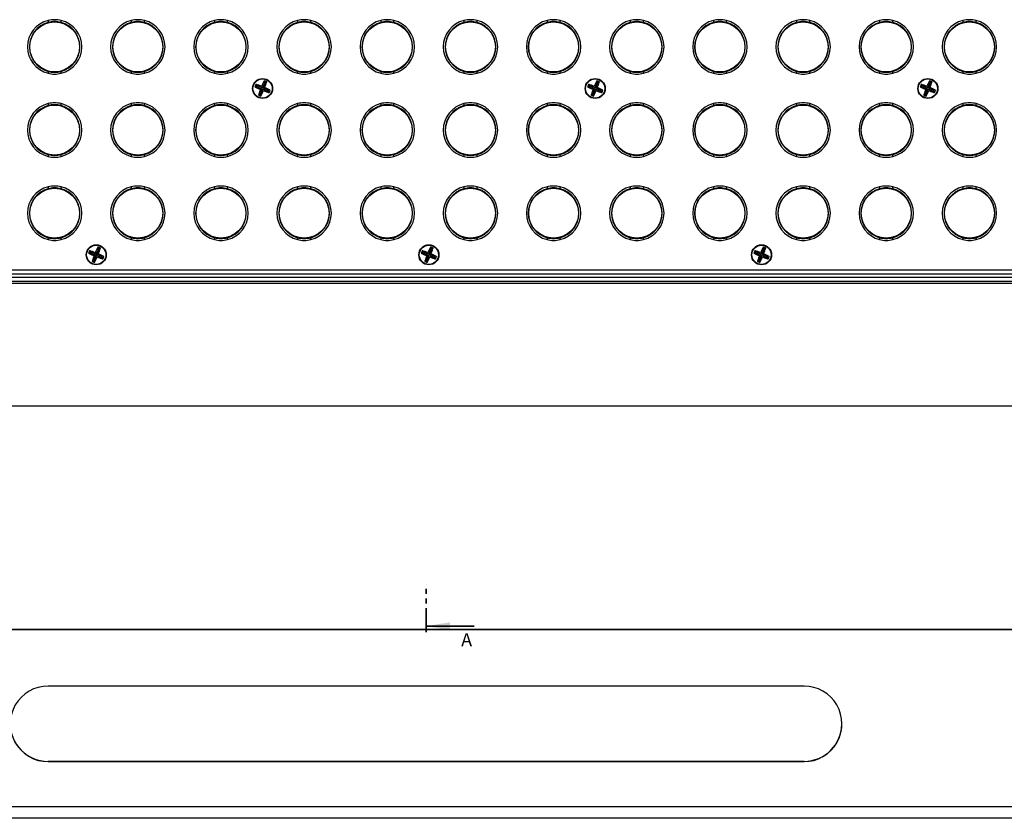
# Model space of a CAD drawing. Units: millimetres. Extents: x -2860 to 1847, y -1154 to 2675.
# Drawn here: x 810 to 1070, y 1615 to 1826 of the extents above; entities that cross this region are included whole.
import ezdxf

# ---------------------------------------------------------------- set-up
doc = ezdxf.new("R2010")
doc.units = ezdxf.units.MM
doc.linetypes.add('PHANTOM', pattern=[12.7, 6.35, -1.27, 1.27, -1.27, 1.27, -1.27])
doc.styles.add('SLDTEXTSTYLE0', font='TXT', dxfattribs={"width": 0.75, "bigfont": 'bigfont'})

# ---------------------------------------------------------------- blocks, each defined once
blk = doc.blocks.new('fgsdfhsfh')
at = {"color": 7, "linetype": 'Continuous', "lineweight": 25}
for p, q in [((2674.49, 1087.54), (2674.49, 1087.02)), ((2677.99, 1087.02), (2677.99, 1087.54)), ((2696.49, 1087.54), (2696.49, 1087.02)), ((2699.99, 1087.02), (2699.99, 1087.54)), ((2718.49, 1087.54), (2718.49, 1087.02)), ((2721.99, 1087.02), (2721.99, 1087.54)), ((2740.49, 1087.54), (2740.49, 1087.02)), ((2743.99, 1087.02), (2743.99, 1087.54)), ((2762.49, 1087.54), (2762.49, 1087.02)), ((2765.99, 1087.02), (2765.99, 1087.54)), ((2784.49, 1087.54), (2784.49, 1087.02)), ((2787.99, 1087.02), (2787.99, 1087.54)), ((2806.49, 1087.54), (2806.49, 1087.02)), ((2809.99, 1087.02), (2809.99, 1087.54)), ((2828.49, 1087.54), (2828.49, 1087.02)), ((2831.99, 1087.02), (2831.99, 1087.54)), ((2850.49, 1087.54), (2850.49, 1087.02)), ((2853.99, 1087.02), (2853.99, 1087.54)), ((2872.49, 1087.54), (2872.49, 1087.02)), ((2875.99, 1087.02), (2875.99, 1087.54)), ((2894.49, 1087.54), (2894.49, 1087.02)), ((2897.99, 1087.02), (2897.99, 1087.54)), ((2916.49, 1087.54), (2916.49, 1087.02)), ((2919.99, 1087.02), (2919.99, 1087.54)), ((2669.88, 1082.31), (2669.77, 1082.31)), ((2682.71, 1082.31), (2682.61, 1082.31)), ((2691.88, 1082.31), (2691.77, 1082.31)), ((2704.71, 1082.31), (2704.61, 1082.31)), ((2713.88, 1082.31), (2713.77, 1082.31)), ((2726.71, 1082.31), (2726.61, 1082.31)), ((2735.88, 1082.31), (2735.77, 1082.31)), ((2748.71, 1082.31), (2748.61, 1082.31)), ((2757.88, 1082.31), (2757.77, 1082.31)), ((2770.71, 1082.31), (2770.61, 1082.31)), ((2779.88, 1082.31), (2779.77, 1082.31)), ((2792.71, 1082.31), (2792.61, 1082.31)), ((2801.88, 1082.31), (2801.77, 1082.31)), ((2814.71, 1082.31), (2814.61, 1082.31)), ((2823.88, 1082.31), (2823.77, 1082.31)), ((2836.71, 1082.31), (2836.61, 1082.31)), ((2845.88, 1082.31), (2845.77, 1082.31)), ((2858.71, 1082.31), (2858.61, 1082.31)), ((2867.88, 1082.31), (2867.77, 1082.31)), ((2880.71, 1082.31), (2880.61, 1082.31)), ((2889.88, 1082.31), (2889.77, 1082.31)), ((2902.71, 1082.31), (2902.61, 1082.31)), ((2911.88, 1082.31), (2911.77, 1082.31)), ((2924.71, 1082.31), (2924.61, 1082.31)), ((2669.77, 1078.81), (2669.88, 1078.81)), ((2682.61, 1078.81), (2682.71, 1078.81)), ((2691.77, 1078.81), (2691.88, 1078.81)), ((2704.61, 1078.81), (2704.71, 1078.81)), ((2713.77, 1078.81), (2713.88, 1078.81)), ((2726.61, 1078.81), (2726.71, 1078.81)), ((2735.77, 1078.81), (2735.88, 1078.81)), ((2748.61, 1078.81), (2748.71, 1078.81)), ((2757.77, 1078.81), (2757.88, 1078.81)), ((2770.61, 1078.81), (2770.71, 1078.81)), ((2779.77, 1078.81), (2779.88, 1078.81)), ((2792.61, 1078.81), (2792.71, 1078.81)), ((2801.77, 1078.81), (2801.88, 1078.81)), ((2814.61, 1078.81), (2814.71, 1078.81)), ((2823.77, 1078.81), (2823.88, 1078.81)), ((2836.61, 1078.81), (2836.71, 1078.81)), ((2845.77, 1078.81), (2845.88, 1078.81)), ((2858.61, 1078.81), (2858.71, 1078.81)), ((2867.77, 1078.81), (2867.88, 1078.81)), ((2880.61, 1078.81), (2880.71, 1078.81)), ((2889.77, 1078.81), (2889.88, 1078.81)), ((2902.61, 1078.81), (2902.71, 1078.81)), ((2911.77, 1078.81), (2911.88, 1078.81)), ((2924.61, 1078.81), (2924.71, 1078.81)), ((2674.49, 1074.09), (2674.49, 1073.57)), ((2677.99, 1073.57), (2677.99, 1074.09)), ((2696.49, 1074.09), (2696.49, 1073.57)), ((2699.99, 1073.57), (2699.99, 1074.09)), ((2718.49, 1074.09), (2718.49, 1073.57)), ((2721.99, 1073.57), (2721.99, 1074.09)), ((2740.49, 1074.09), (2740.49, 1073.57)), ((2743.99, 1073.57), (2743.99, 1074.09)), ((2762.49, 1074.09), (2762.49, 1073.57)), ((2765.99, 1073.57), (2765.99, 1074.09)), ((2784.49, 1074.09), (2784.49, 1073.57)), ((2787.99, 1073.57), (2787.99, 1074.09)), ((2806.49, 1074.09), (2806.49, 1073.57)), ((2809.99, 1073.57), (2809.99, 1074.09)), ((2828.49, 1074.09), (2828.49, 1073.57)), ((2831.99, 1073.57), (2831.99, 1074.09)), ((2850.49, 1074.09), (2850.49, 1073.57)), ((2853.99, 1073.57), (2853.99, 1074.09)), ((2872.49, 1074.09), (2872.49, 1073.57)), ((2875.99, 1073.57), (2875.99, 1074.09)), ((2894.49, 1074.09), (2894.49, 1073.57)), ((2897.99, 1073.57), (2897.99, 1074.09)), ((2916.49, 1074.09), (2916.49, 1073.57)), ((2919.99, 1073.57), (2919.99, 1074.09)), ((2729.48, 1070.65), (2729.61, 1070.33)), ((2731.81, 1071.27), (2731.18, 1069.71)), ((2731.39, 1069.62), (2732.02, 1071.18)), ((2731.67, 1071.59), (2731.81, 1071.27)), ((2732.02, 1071.18), (2731.81, 1071.27)), ((2732.34, 1071.32), (2732.02, 1071.18)), ((2817.48, 1070.65), (2817.61, 1070.33)), ((2819.81, 1071.27), (2819.18, 1069.71)), ((2819.39, 1069.62), (2820.02, 1071.18)), ((2819.67, 1071.59), (2819.81, 1071.27)), ((2820.02, 1071.18), (2819.81, 1071.27)), ((2820.34, 1071.32), (2820.02, 1071.18)), ((2905.48, 1070.65), (2905.61, 1070.33)), ((2907.81, 1071.27), (2907.18, 1069.71)), ((2907.39, 1069.62), (2908.02, 1071.18)), ((2907.67, 1071.59), (2907.81, 1071.27)), ((2908.02, 1071.18), (2907.81, 1071.27)), ((2908.34, 1071.32), (2908.02, 1071.18)), ((2729.21, 1069.98), (2729.53, 1070.12)), ((2729.61, 1070.33), (2729.53, 1070.12)), ((2729.53, 1070.12), (2731.09, 1069.49)), ((2731.18, 1069.71), (2729.61, 1070.33)), ((2731.09, 1069.49), (2730.46, 1067.93)), ((2730.68, 1067.84), (2731.31, 1069.41)), ((2730.69, 1069.32), (2731.09, 1069.49)), ((2731, 1070.11), (2731.18, 1069.71)), ((2731.48, 1069), (2731.31, 1069.41)), ((2731.31, 1069.41), (2732.87, 1068.78)), ((2731.8, 1069.79), (2731.39, 1069.62)), ((2732.96, 1068.99), (2731.39, 1069.62)), ((2732.87, 1068.78), (2732.96, 1068.99)), ((2733, 1068.46), (2732.87, 1068.78)), ((2733.27, 1069.13), (2732.96, 1068.99)), ((2817.21, 1069.98), (2817.53, 1070.12)), ((2817.61, 1070.33), (2817.53, 1070.12)), ((2817.53, 1070.12), (2819.09, 1069.49)), ((2819.18, 1069.71), (2817.61, 1070.33)), ((2819.09, 1069.49), (2818.46, 1067.93)), ((2818.68, 1067.84), (2819.31, 1069.41)), ((2818.69, 1069.32), (2819.09, 1069.49)), ((2819, 1070.11), (2819.18, 1069.71)), ((2819.48, 1069), (2819.31, 1069.41)), ((2819.31, 1069.41), (2820.87, 1068.78)), ((2819.8, 1069.79), (2819.39, 1069.62)), ((2820.96, 1068.99), (2819.39, 1069.62)), ((2820.87, 1068.78), (2820.96, 1068.99)), ((2821, 1068.46), (2820.87, 1068.78)), ((2821.27, 1069.13), (2820.96, 1068.99)), ((2905.21, 1069.98), (2905.53, 1070.12)), ((2905.61, 1070.33), (2905.53, 1070.12)), ((2905.53, 1070.12), (2907.09, 1069.49)), ((2907.18, 1069.71), (2905.61, 1070.33)), ((2907.09, 1069.49), (2906.46, 1067.93)), ((2906.68, 1067.84), (2907.31, 1069.41)), ((2906.69, 1069.32), (2907.09, 1069.49)), ((2907, 1070.11), (2907.18, 1069.71)), ((2907.48, 1069), (2907.31, 1069.41)), ((2907.31, 1069.41), (2908.87, 1068.78)), ((2907.8, 1069.79), (2907.39, 1069.62)), ((2908.96, 1068.99), (2907.39, 1069.62)), ((2908.87, 1068.78), (2908.96, 1068.99)), ((2909, 1068.46), (2908.87, 1068.78)), ((2909.27, 1069.13), (2908.96, 1068.99)), ((2674.49, 1065.54), (2674.49, 1065.02)), ((2677.99, 1065.02), (2677.99, 1065.54)), ((2696.49, 1065.54), (2696.49, 1065.02)), ((2699.99, 1065.02), (2699.99, 1065.54)), ((2718.49, 1065.54), (2718.49, 1065.02)), ((2721.99, 1065.02), (2721.99, 1065.54)), ((2730.15, 1067.79), (2730.46, 1067.93)), ((2730.46, 1067.93), (2730.68, 1067.84)), ((2730.81, 1067.53), (2730.68, 1067.84)), ((2740.49, 1065.54), (2740.49, 1065.02)), ((2743.99, 1065.02), (2743.99, 1065.54)), ((2762.49, 1065.54), (2762.49, 1065.02)), ((2765.99, 1065.02), (2765.99, 1065.54)), ((2784.49, 1065.54), (2784.49, 1065.02)), ((2787.99, 1065.02), (2787.99, 1065.54)), ((2806.49, 1065.54), (2806.49, 1065.02)), ((2809.99, 1065.02), (2809.99, 1065.54)), ((2818.15, 1067.79), (2818.46, 1067.93)), ((2818.46, 1067.93), (2818.68, 1067.84)), ((2818.81, 1067.53), (2818.68, 1067.84)), ((2828.49, 1065.54), (2828.49, 1065.02)), ((2831.99, 1065.02), (2831.99, 1065.54)), ((2850.49, 1065.54), (2850.49, 1065.02)), ((2853.99, 1065.02), (2853.99, 1065.54)), ((2872.49, 1065.54), (2872.49, 1065.02)), ((2875.99, 1065.02), (2875.99, 1065.54)), ((2894.49, 1065.54), (2894.49, 1065.02)), ((2897.99, 1065.02), (2897.99, 1065.54)), ((2906.15, 1067.79), (2906.46, 1067.93)), ((2906.46, 1067.93), (2906.68, 1067.84)), ((2906.81, 1067.53), (2906.68, 1067.84)), ((2916.49, 1065.54), (2916.49, 1065.02)), ((2919.99, 1065.02), (2919.99, 1065.54)), ((2669.88, 1060.31), (2669.77, 1060.31)), ((2682.71, 1060.31), (2682.61, 1060.31)), ((2691.88, 1060.31), (2691.77, 1060.31)), ((2704.71, 1060.31), (2704.61, 1060.31)), ((2713.88, 1060.31), (2713.77, 1060.31)), ((2726.71, 1060.31), (2726.61, 1060.31)), ((2735.88, 1060.31), (2735.77, 1060.31)), ((2748.71, 1060.31), (2748.61, 1060.31)), ((2757.88, 1060.31), (2757.77, 1060.31)), ((2770.71, 1060.31), (2770.61, 1060.31)), ((2779.88, 1060.31), (2779.77, 1060.31)), ((2792.71, 1060.31), (2792.61, 1060.31)), ((2801.88, 1060.31), (2801.77, 1060.31)), ((2814.71, 1060.31), (2814.61, 1060.31)), ((2823.88, 1060.31), (2823.77, 1060.31)), ((2836.71, 1060.31), (2836.61, 1060.31)), ((2845.88, 1060.31), (2845.77, 1060.31)), ((2858.71, 1060.31), (2858.61, 1060.31)), ((2867.88, 1060.31), (2867.77, 1060.31)), ((2880.71, 1060.31), (2880.61, 1060.31)), ((2889.88, 1060.31), (2889.77, 1060.31)), ((2902.71, 1060.31), (2902.61, 1060.31)), ((2911.88, 1060.31), (2911.77, 1060.31)), ((2924.71, 1060.31), (2924.61, 1060.31)), ((2669.77, 1056.81), (2669.88, 1056.81)), ((2682.61, 1056.81), (2682.71, 1056.81)), ((2691.77, 1056.81), (2691.88, 1056.81)), ((2704.61, 1056.81), (2704.71, 1056.81)), ((2713.77, 1056.81), (2713.88, 1056.81)), ((2726.61, 1056.81), (2726.71, 1056.81)), ((2735.77, 1056.81), (2735.88, 1056.81)), ((2748.61, 1056.81), (2748.71, 1056.81)), ((2757.77, 1056.81), (2757.88, 1056.81)), ((2770.61, 1056.81), (2770.71, 1056.81)), ((2779.77, 1056.81), (2779.88, 1056.81)), ((2792.61, 1056.81), (2792.71, 1056.81)), ((2801.77, 1056.81), (2801.88, 1056.81)), ((2814.61, 1056.81), (2814.71, 1056.81)), ((2823.77, 1056.81), (2823.88, 1056.81)), ((2836.61, 1056.81), (2836.71, 1056.81)), ((2845.77, 1056.81), (2845.88, 1056.81)), ((2858.61, 1056.81), (2858.71, 1056.81)), ((2867.77, 1056.81), (2867.88, 1056.81)), ((2880.61, 1056.81), (2880.71, 1056.81)), ((2889.77, 1056.81), (2889.88, 1056.81)), ((2902.61, 1056.81), (2902.71, 1056.81)), ((2911.77, 1056.81), (2911.88, 1056.81)), ((2924.61, 1056.81), (2924.71, 1056.81)), ((2674.49, 1052.09), (2674.49, 1051.57)), ((2677.99, 1051.57), (2677.99, 1052.09)), ((2696.49, 1052.09), (2696.49, 1051.57)), ((2699.99, 1051.57), (2699.99, 1052.09)), ((2718.49, 1052.09), (2718.49, 1051.57)), ((2721.99, 1051.57), (2721.99, 1052.09)), ((2740.49, 1052.09), (2740.49, 1051.57)), ((2743.99, 1051.57), (2743.99, 1052.09)), ((2762.49, 1052.09), (2762.49, 1051.57)), ((2765.99, 1051.57), (2765.99, 1052.09)), ((2784.49, 1052.09), (2784.49, 1051.57)), ((2787.99, 1051.57), (2787.99, 1052.09)), ((2806.49, 1052.09), (2806.49, 1051.57)), ((2809.99, 1051.57), (2809.99, 1052.09)), ((2828.49, 1052.09), (2828.49, 1051.57)), ((2831.99, 1051.57), (2831.99, 1052.09)), ((2850.49, 1052.09), (2850.49, 1051.57)), ((2853.99, 1051.57), (2853.99, 1052.09)), ((2872.49, 1052.09), (2872.49, 1051.57)), ((2875.99, 1051.57), (2875.99, 1052.09)), ((2894.49, 1052.09), (2894.49, 1051.57)), ((2897.99, 1051.57), (2897.99, 1052.09)), ((2916.49, 1052.09), (2916.49, 1051.57)), ((2919.99, 1051.57), (2919.99, 1052.09)), ((2674.49, 1043.54), (2674.49, 1043.02)), ((2677.99, 1043.02), (2677.99, 1043.54)), ((2696.49, 1043.54), (2696.49, 1043.02)), ((2699.99, 1043.02), (2699.99, 1043.54)), ((2718.49, 1043.54), (2718.49, 1043.02)), ((2721.99, 1043.02), (2721.99, 1043.54)), ((2740.49, 1043.54), (2740.49, 1043.02)), ((2743.99, 1043.02), (2743.99, 1043.54)), ((2762.49, 1043.54), (2762.49, 1043.02)), ((2765.99, 1043.02), (2765.99, 1043.54)), ((2784.49, 1043.54), (2784.49, 1043.02)), ((2787.99, 1043.02), (2787.99, 1043.54)), ((2806.49, 1043.54), (2806.49, 1043.02)), ((2809.99, 1043.02), (2809.99, 1043.54)), ((2828.49, 1043.54), (2828.49, 1043.02)), ((2831.99, 1043.02), (2831.99, 1043.54)), ((2850.49, 1043.54), (2850.49, 1043.02)), ((2853.99, 1043.02), (2853.99, 1043.54)), ((2872.49, 1043.54), (2872.49, 1043.02)), ((2875.99, 1043.02), (2875.99, 1043.54)), ((2894.49, 1043.54), (2894.49, 1043.02)), ((2897.99, 1043.02), (2897.99, 1043.54)), ((2916.49, 1043.54), (2916.49, 1043.02)), ((2919.99, 1043.02), (2919.99, 1043.54)), ((2669.88, 1038.31), (2669.77, 1038.31)), ((2682.71, 1038.31), (2682.61, 1038.31)), ((2691.88, 1038.31), (2691.77, 1038.31)), ((2704.71, 1038.31), (2704.61, 1038.31)), ((2713.88, 1038.31), (2713.77, 1038.31)), ((2726.71, 1038.31), (2726.61, 1038.31)), ((2735.88, 1038.31), (2735.77, 1038.31)), ((2748.71, 1038.31), (2748.61, 1038.31)), ((2757.88, 1038.31), (2757.77, 1038.31)), ((2770.71, 1038.31), (2770.61, 1038.31)), ((2779.88, 1038.31), (2779.77, 1038.31)), ((2792.71, 1038.31), (2792.61, 1038.31)), ((2801.88, 1038.31), (2801.77, 1038.31)), ((2814.71, 1038.31), (2814.61, 1038.31)), ((2823.88, 1038.31), (2823.77, 1038.31)), ((2836.71, 1038.31), (2836.61, 1038.31)), ((2845.88, 1038.31), (2845.77, 1038.31)), ((2858.71, 1038.31), (2858.61, 1038.31)), ((2867.88, 1038.31), (2867.77, 1038.31)), ((2880.71, 1038.31), (2880.61, 1038.31)), ((2889.88, 1038.31), (2889.77, 1038.31)), ((2902.71, 1038.31), (2902.61, 1038.31)), ((2911.88, 1038.31), (2911.77, 1038.31)), ((2924.71, 1038.31), (2924.61, 1038.31)), ((2669.77, 1034.81), (2669.88, 1034.81)), ((2682.61, 1034.81), (2682.71, 1034.81)), ((2691.77, 1034.81), (2691.88, 1034.81)), ((2704.61, 1034.81), (2704.71, 1034.81)), ((2713.77, 1034.81), (2713.88, 1034.81)), ((2726.61, 1034.81), (2726.71, 1034.81)), ((2735.77, 1034.81), (2735.88, 1034.81)), ((2748.61, 1034.81), (2748.71, 1034.81)), ((2757.77, 1034.81), (2757.88, 1034.81)), ((2770.61, 1034.81), (2770.71, 1034.81)), ((2779.77, 1034.81), (2779.88, 1034.81)), ((2792.61, 1034.81), (2792.71, 1034.81)), ((2801.77, 1034.81), (2801.88, 1034.81)), ((2814.61, 1034.81), (2814.71, 1034.81)), ((2823.77, 1034.81), (2823.88, 1034.81)), ((2836.61, 1034.81), (2836.71, 1034.81)), ((2845.77, 1034.81), (2845.88, 1034.81)), ((2858.61, 1034.81), (2858.71, 1034.81)), ((2867.77, 1034.81), (2867.88, 1034.81)), ((2880.61, 1034.81), (2880.71, 1034.81)), ((2889.77, 1034.81), (2889.88, 1034.81)), ((2902.61, 1034.81), (2902.71, 1034.81)), ((2911.77, 1034.81), (2911.88, 1034.81)), ((2924.61, 1034.81), (2924.71, 1034.81)), ((2674.49, 1030.09), (2674.49, 1029.57)), ((2677.99, 1029.57), (2677.99, 1030.09)), ((2696.49, 1030.09), (2696.49, 1029.57)), ((2699.99, 1029.57), (2699.99, 1030.09)), ((2718.49, 1030.09), (2718.49, 1029.57)), ((2721.99, 1029.57), (2721.99, 1030.09)), ((2740.49, 1030.09), (2740.49, 1029.57)), ((2743.99, 1029.57), (2743.99, 1030.09)), ((2762.49, 1030.09), (2762.49, 1029.57)), ((2765.99, 1029.57), (2765.99, 1030.09)), ((2784.49, 1030.09), (2784.49, 1029.57)), ((2787.99, 1029.57), (2787.99, 1030.09)), ((2806.49, 1030.09), (2806.49, 1029.57)), ((2809.99, 1029.57), (2809.99, 1030.09)), ((2828.49, 1030.09), (2828.49, 1029.57)), ((2831.99, 1029.57), (2831.99, 1030.09)), ((2850.49, 1030.09), (2850.49, 1029.57)), ((2853.99, 1029.57), (2853.99, 1030.09)), ((2872.49, 1030.09), (2872.49, 1029.57)), ((2875.99, 1029.57), (2875.99, 1030.09)), ((2894.49, 1030.09), (2894.49, 1029.57)), ((2897.99, 1029.57), (2897.99, 1030.09)), ((2916.49, 1030.09), (2916.49, 1029.57)), ((2919.99, 1029.57), (2919.99, 1030.09)), ((2685.48, 1026.65), (2685.61, 1026.33)), ((2685.61, 1026.33), (2685.53, 1026.12)), ((2687.18, 1025.71), (2685.61, 1026.33)), ((2687.81, 1027.27), (2687.18, 1025.71)), ((2687.39, 1025.62), (2688.02, 1027.18)), ((2687.67, 1027.59), (2687.81, 1027.27)), ((2688.02, 1027.18), (2687.81, 1027.27)), ((2688.34, 1027.32), (2688.02, 1027.18)), ((2773.48, 1026.65), (2773.61, 1026.33)), ((2773.61, 1026.33), (2773.53, 1026.12)), ((2775.18, 1025.71), (2773.61, 1026.33)), ((2775.81, 1027.27), (2775.18, 1025.71)), ((2775.39, 1025.62), (2776.02, 1027.18)), ((2775.67, 1027.59), (2775.81, 1027.27)), ((2776.02, 1027.18), (2775.81, 1027.27)), ((2776.34, 1027.32), (2776.02, 1027.18)), ((2861.48, 1026.65), (2861.61, 1026.33)), ((2861.61, 1026.33), (2861.53, 1026.12)), ((2863.18, 1025.71), (2861.61, 1026.33)), ((2863.81, 1027.27), (2863.18, 1025.71)), ((2863.39, 1025.62), (2864.02, 1027.18)), ((2863.67, 1027.59), (2863.81, 1027.27)), ((2864.02, 1027.18), (2863.81, 1027.27)), ((2864.34, 1027.32), (2864.02, 1027.18)), ((2685.21, 1025.98), (2685.53, 1026.12)), ((2685.53, 1026.12), (2687.09, 1025.49)), ((2686.15, 1023.79), (2686.46, 1023.93)), ((2687.09, 1025.49), (2686.46, 1023.93)), ((2686.46, 1023.93), (2686.68, 1023.84)), ((2686.68, 1023.84), (2687.31, 1025.41)), ((2686.81, 1023.53), (2686.68, 1023.84)), ((2686.69, 1025.32), (2687.09, 1025.49)), ((2687, 1026.11), (2687.18, 1025.71)), ((2687.48, 1025), (2687.31, 1025.41)), ((2687.31, 1025.41), (2688.87, 1024.78)), ((2687.8, 1025.79), (2687.39, 1025.62)), ((2688.96, 1024.99), (2687.39, 1025.62)), ((2688.87, 1024.78), (2688.96, 1024.99)), ((2689, 1024.46), (2688.87, 1024.78)), ((2689.27, 1025.13), (2688.96, 1024.99)), ((2773.21, 1025.98), (2773.53, 1026.12)), ((2773.53, 1026.12), (2775.09, 1025.49)), ((2774.15, 1023.79), (2774.46, 1023.93)), ((2775.09, 1025.49), (2774.46, 1023.93)), ((2774.46, 1023.93), (2774.68, 1023.84)), ((2774.68, 1023.84), (2775.31, 1025.41)), ((2774.81, 1023.53), (2774.68, 1023.84)), ((2774.69, 1025.32), (2775.09, 1025.49)), ((2775, 1026.11), (2775.18, 1025.71)), ((2775.48, 1025), (2775.31, 1025.41)), ((2775.31, 1025.41), (2776.87, 1024.78)), ((2775.8, 1025.79), (2775.39, 1025.62)), ((2776.96, 1024.99), (2775.39, 1025.62)), ((2776.87, 1024.78), (2776.96, 1024.99)), ((2777, 1024.46), (2776.87, 1024.78)), ((2777.27, 1025.13), (2776.96, 1024.99)), ((2861.21, 1025.98), (2861.53, 1026.12)), ((2861.53, 1026.12), (2863.09, 1025.49)), ((2862.15, 1023.79), (2862.46, 1023.93)), ((2863.09, 1025.49), (2862.46, 1023.93)), ((2862.46, 1023.93), (2862.68, 1023.84)), ((2862.68, 1023.84), (2863.31, 1025.41)), ((2862.81, 1023.53), (2862.68, 1023.84)), ((2862.69, 1025.32), (2863.09, 1025.49)), ((2863, 1026.11), (2863.18, 1025.71)), ((2863.48, 1025), (2863.31, 1025.41)), ((2863.31, 1025.41), (2864.87, 1024.78)), ((2863.8, 1025.79), (2863.39, 1025.62)), ((2864.96, 1024.99), (2863.39, 1025.62)), ((2864.87, 1024.78), (2864.96, 1024.99)), ((2865, 1024.46), (2864.87, 1024.78)), ((2865.27, 1025.13), (2864.96, 1024.99)), ((2558.74, 1021.56), (3042.24, 1021.56)), ((2505.24, 1018.56), (3045.24, 1018.56)), ((2507.24, 1020.56), (3043.24, 1020.56)), ((3043.24, 1019.56), (2507.24, 1019.56)), ((2503.74, 1018.06), (3044.74, 1018.06))]:
    blk.add_line(p, q, dxfattribs=at)
for centre, radius in [((2676.24, 1080.56), 6.6), ((2698.24, 1080.56), 6.6), ((2720.24, 1080.56), 6.6), ((2742.24, 1080.56), 6.6), ((2764.24, 1080.56), 6.6), ((2786.24, 1080.56), 6.6), ((2808.24, 1080.56), 6.6), ((2830.24, 1080.56), 6.6), ((2852.24, 1080.56), 6.6), ((2874.24, 1080.56), 6.6), ((2896.24, 1080.56), 6.6), ((2918.24, 1080.56), 6.6), ((2731.24, 1069.56), 2.65), ((2731.24, 1069.56), 2.55), ((2819.24, 1069.56), 2.65), ((2819.24, 1069.56), 2.55), ((2907.24, 1069.56), 2.65), ((2907.24, 1069.56), 2.55), ((2676.24, 1058.56), 6.6), ((2698.24, 1058.56), 6.6), ((2720.24, 1058.56), 6.6), ((2742.24, 1058.56), 6.6), ((2764.24, 1058.56), 6.6), ((2786.24, 1058.56), 6.6), ((2808.24, 1058.56), 6.6), ((2830.24, 1058.56), 6.6), ((2852.24, 1058.56), 6.6), ((2874.24, 1058.56), 6.6), ((2896.24, 1058.56), 6.6), ((2918.24, 1058.56), 6.6), ((2676.24, 1036.56), 6.6), ((2698.24, 1036.56), 6.6), ((2720.24, 1036.56), 6.6), ((2742.24, 1036.56), 6.6), ((2764.24, 1036.56), 6.6), ((2786.24, 1036.56), 6.6), ((2808.24, 1036.56), 6.6), ((2830.24, 1036.56), 6.6), ((2852.24, 1036.56), 6.6), ((2874.24, 1036.56), 6.6), ((2896.24, 1036.56), 6.6), ((2918.24, 1036.56), 6.6), ((2687.24, 1025.56), 2.65), ((2687.24, 1025.56), 2.55), ((2775.24, 1025.56), 2.65), ((2775.24, 1025.56), 2.55), ((2863.24, 1025.56), 2.65), ((2863.24, 1025.56), 2.55)]:
    blk.add_circle(centre, radius, dxfattribs=at)
for centre, radius, start, end in [((2676.24, 1080.56), 7.2, 104.067, 255.933), ((2676.24, 1080.56), 6.7, 105.1409, 254.8591), ((2676.24, 1080.56), 7.2, 75.933, 104.067), ((2676.24, 1080.56), 6.7, 74.8591, 105.1409), ((2676.24, 1080.56), 7.2, 284.067, 75.933), ((2676.24, 1080.56), 6.7, 285.1409, 74.8591), ((2698.24, 1080.56), 7.2, 104.067, 255.933), ((2698.24, 1080.56), 6.7, 105.1409, 254.8591), ((2698.24, 1080.56), 7.2, 75.933, 104.067), ((2698.24, 1080.56), 6.7, 74.8591, 105.1409), ((2698.24, 1080.56), 7.2, 284.067, 75.933), ((2698.24, 1080.56), 6.7, 285.1409, 74.8591), ((2720.24, 1080.56), 7.2, 104.067, 255.933), ((2720.24, 1080.56), 6.7, 105.1409, 254.8591), ((2720.24, 1080.56), 7.2, 75.933, 104.067), ((2720.24, 1080.56), 6.7, 74.8591, 105.1409), ((2720.24, 1080.56), 7.2, 284.067, 75.933), ((2720.24, 1080.56), 6.7, 285.1409, 74.8591), ((2742.24, 1080.56), 7.2, 104.067, 255.933), ((2742.24, 1080.56), 6.7, 105.1409, 254.8591), ((2742.24, 1080.56), 7.2, 75.933, 104.067), ((2742.24, 1080.56), 6.7, 74.8591, 105.1409), ((2742.24, 1080.56), 7.2, 284.067, 75.933), ((2742.24, 1080.56), 6.7, 285.1409, 74.8591), ((2764.24, 1080.56), 7.2, 104.067, 255.933), ((2764.24, 1080.56), 6.7, 105.1409, 254.8591), ((2764.24, 1080.56), 7.2, 75.933, 104.067), ((2764.24, 1080.56), 6.7, 74.8591, 105.1409), ((2764.24, 1080.56), 7.2, 284.067, 75.933), ((2764.24, 1080.56), 6.7, 285.1409, 74.8591), ((2786.24, 1080.56), 7.2, 104.067, 255.933), ((2786.24, 1080.56), 6.7, 105.1409, 254.8591), ((2786.24, 1080.56), 7.2, 75.933, 104.067), ((2786.24, 1080.56), 6.7, 74.8591, 105.1409), ((2786.24, 1080.56), 7.2, 284.067, 75.933), ((2786.24, 1080.56), 6.7, 285.1409, 74.8591), ((2808.24, 1080.56), 7.2, 104.067, 255.933), ((2808.24, 1080.56), 6.7, 105.1409, 254.8591), ((2808.24, 1080.56), 7.2, 75.933, 104.067), ((2808.24, 1080.56), 6.7, 74.8591, 105.1409), ((2808.24, 1080.56), 7.2, 284.067, 75.933), ((2808.24, 1080.56), 6.7, 285.1409, 74.8591), ((2830.24, 1080.56), 7.2, 104.067, 255.933), ((2830.24, 1080.56), 6.7, 105.1409, 254.8591), ((2830.24, 1080.56), 7.2, 75.933, 104.067), ((2830.24, 1080.56), 6.7, 74.8591, 105.1409), ((2830.24, 1080.56), 7.2, 284.067, 75.933), ((2830.24, 1080.56), 6.7, 285.1409, 74.8591), ((2852.24, 1080.56), 7.2, 104.067, 255.933), ((2852.24, 1080.56), 6.7, 105.1409, 254.8591), ((2852.24, 1080.56), 7.2, 75.933, 104.067), ((2852.24, 1080.56), 6.7, 74.8591, 105.1409), ((2852.24, 1080.56), 7.2, 284.067, 75.933), ((2852.24, 1080.56), 6.7, 285.1409, 74.8591), ((2874.24, 1080.56), 7.2, 104.067, 255.933), ((2874.24, 1080.56), 6.7, 105.1409, 254.8591), ((2874.24, 1080.56), 7.2, 75.933, 104.067), ((2874.24, 1080.56), 6.7, 74.8591, 105.1409), ((2874.24, 1080.56), 7.2, 284.067, 75.933), ((2874.24, 1080.56), 6.7, 285.1409, 74.8591), ((2896.24, 1080.56), 7.2, 104.067, 255.933), ((2896.24, 1080.56), 6.7, 105.1409, 254.8591), ((2896.24, 1080.56), 7.2, 75.933, 104.067), ((2896.24, 1080.56), 6.7, 74.8591, 105.1409), ((2896.24, 1080.56), 7.2, 284.067, 75.933), ((2896.24, 1080.56), 6.7, 285.1409, 74.8591), ((2918.24, 1080.56), 7.2, 104.067, 255.933), ((2918.24, 1080.56), 6.7, 105.1409, 254.8591), ((2918.24, 1080.56), 7.2, 75.933, 104.067), ((2918.24, 1080.56), 6.7, 74.8591, 105.1409), ((2918.24, 1080.56), 7.2, 284.067, 75.933), ((2918.24, 1080.56), 6.7, 285.1409, 74.8591), ((2676.24, 1080.56), 6.7, 254.8591, 285.1409), ((2676.24, 1080.56), 7.2, 255.933, 284.067), ((2698.24, 1080.56), 6.7, 254.8591, 285.1409), ((2698.24, 1080.56), 7.2, 255.933, 284.067), ((2720.24, 1080.56), 6.7, 254.8591, 285.1409), ((2720.24, 1080.56), 7.2, 255.933, 284.067), ((2742.24, 1080.56), 6.7, 254.8591, 285.1409), ((2742.24, 1080.56), 7.2, 255.933, 284.067), ((2764.24, 1080.56), 6.7, 254.8591, 285.1409), ((2764.24, 1080.56), 7.2, 255.933, 284.067), ((2786.24, 1080.56), 6.7, 254.8591, 285.1409), ((2786.24, 1080.56), 7.2, 255.933, 284.067), ((2808.24, 1080.56), 6.7, 254.8591, 285.1409), ((2808.24, 1080.56), 7.2, 255.933, 284.067), ((2830.24, 1080.56), 6.7, 254.8591, 285.1409), ((2830.24, 1080.56), 7.2, 255.933, 284.067), ((2852.24, 1080.56), 6.7, 254.8591, 285.1409), ((2852.24, 1080.56), 7.2, 255.933, 284.067), ((2874.24, 1080.56), 6.7, 254.8591, 285.1409), ((2874.24, 1080.56), 7.2, 255.933, 284.067), ((2896.24, 1080.56), 6.7, 254.8591, 285.1409), ((2896.24, 1080.56), 7.2, 255.933, 284.067), ((2918.24, 1080.56), 6.7, 254.8591, 285.1409), ((2918.24, 1080.56), 7.2, 255.933, 284.067), ((2676.24, 1058.56), 7.2, 104.067, 255.933), ((2676.24, 1058.56), 7.2, 75.933, 104.067), ((2676.24, 1058.56), 7.2, 284.067, 75.933), ((2698.24, 1058.56), 7.2, 104.067, 255.933), ((2698.24, 1058.56), 7.2, 75.933, 104.067), ((2698.24, 1058.56), 7.2, 284.067, 75.933), ((2720.24, 1058.56), 7.2, 104.067, 255.933), ((2720.24, 1058.56), 7.2, 75.933, 104.067), ((2720.24, 1058.56), 7.2, 284.067, 75.933), ((2742.24, 1058.56), 7.2, 104.067, 255.933), ((2742.24, 1058.56), 7.2, 75.933, 104.067), ((2742.24, 1058.56), 7.2, 284.067, 75.933), ((2764.24, 1058.56), 7.2, 104.067, 255.933), ((2764.24, 1058.56), 7.2, 75.933, 104.067), ((2764.24, 1058.56), 7.2, 284.067, 75.933), ((2786.24, 1058.56), 7.2, 104.067, 255.933), ((2786.24, 1058.56), 7.2, 75.933, 104.067), ((2786.24, 1058.56), 7.2, 284.067, 75.933), ((2808.24, 1058.56), 7.2, 104.067, 255.933), ((2808.24, 1058.56), 7.2, 75.933, 104.067), ((2808.24, 1058.56), 7.2, 284.067, 75.933), ((2830.24, 1058.56), 7.2, 104.067, 255.933), ((2830.24, 1058.56), 7.2, 75.933, 104.067), ((2830.24, 1058.56), 7.2, 284.067, 75.933), ((2852.24, 1058.56), 7.2, 104.067, 255.933), ((2852.24, 1058.56), 7.2, 75.933, 104.067), ((2852.24, 1058.56), 7.2, 284.067, 75.933), ((2874.24, 1058.56), 7.2, 104.067, 255.933), ((2874.24, 1058.56), 7.2, 75.933, 104.067), ((2874.24, 1058.56), 7.2, 284.067, 75.933), ((2896.24, 1058.56), 7.2, 104.067, 255.933), ((2896.24, 1058.56), 7.2, 75.933, 104.067), ((2896.24, 1058.56), 7.2, 284.067, 75.933), ((2918.24, 1058.56), 7.2, 104.067, 255.933), ((2918.24, 1058.56), 7.2, 75.933, 104.067), ((2918.24, 1058.56), 7.2, 284.067, 75.933), ((2676.24, 1058.56), 6.7, 105.1409, 254.8591), ((2676.24, 1058.56), 6.7, 74.8591, 105.1409), ((2676.24, 1058.56), 6.7, 285.1409, 74.8591), ((2698.24, 1058.56), 6.7, 105.1409, 254.8591), ((2698.24, 1058.56), 6.7, 74.8591, 105.1409), ((2698.24, 1058.56), 6.7, 285.1409, 74.8591), ((2720.24, 1058.56), 6.7, 105.1409, 254.8591), ((2720.24, 1058.56), 6.7, 74.8591, 105.1409), ((2720.24, 1058.56), 6.7, 285.1409, 74.8591), ((2742.24, 1058.56), 6.7, 105.1409, 254.8591), ((2742.24, 1058.56), 6.7, 74.8591, 105.1409), ((2742.24, 1058.56), 6.7, 285.1409, 74.8591), ((2764.24, 1058.56), 6.7, 105.1409, 254.8591), ((2764.24, 1058.56), 6.7, 74.8591, 105.1409), ((2764.24, 1058.56), 6.7, 285.1409, 74.8591), ((2786.24, 1058.56), 6.7, 105.1409, 254.8591), ((2786.24, 1058.56), 6.7, 74.8591, 105.1409), ((2786.24, 1058.56), 6.7, 285.1409, 74.8591), ((2808.24, 1058.56), 6.7, 105.1409, 254.8591), ((2808.24, 1058.56), 6.7, 74.8591, 105.1409), ((2808.24, 1058.56), 6.7, 285.1409, 74.8591), ((2830.24, 1058.56), 6.7, 105.1409, 254.8591), ((2830.24, 1058.56), 6.7, 74.8591, 105.1409), ((2830.24, 1058.56), 6.7, 285.1409, 74.8591), ((2852.24, 1058.56), 6.7, 105.1409, 254.8591), ((2852.24, 1058.56), 6.7, 74.8591, 105.1409), ((2852.24, 1058.56), 6.7, 285.1409, 74.8591), ((2874.24, 1058.56), 6.7, 105.1409, 254.8591), ((2874.24, 1058.56), 6.7, 74.8591, 105.1409), ((2874.24, 1058.56), 6.7, 285.1409, 74.8591), ((2896.24, 1058.56), 6.7, 105.1409, 254.8591), ((2896.24, 1058.56), 6.7, 74.8591, 105.1409), ((2896.24, 1058.56), 6.7, 285.1409, 74.8591), ((2918.24, 1058.56), 6.7, 105.1409, 254.8591), ((2918.24, 1058.56), 6.7, 74.8591, 105.1409), ((2918.24, 1058.56), 6.7, 285.1409, 74.8591), ((2676.24, 1058.56), 6.7, 254.8591, 285.1409), ((2676.24, 1058.56), 7.2, 255.933, 284.067), ((2698.24, 1058.56), 6.7, 254.8591, 285.1409), ((2698.24, 1058.56), 7.2, 255.933, 284.067), ((2720.24, 1058.56), 6.7, 254.8591, 285.1409), ((2720.24, 1058.56), 7.2, 255.933, 284.067), ((2742.24, 1058.56), 6.7, 254.8591, 285.1409), ((2742.24, 1058.56), 7.2, 255.933, 284.067), ((2764.24, 1058.56), 6.7, 254.8591, 285.1409), ((2764.24, 1058.56), 7.2, 255.933, 284.067), ((2786.24, 1058.56), 6.7, 254.8591, 285.1409), ((2786.24, 1058.56), 7.2, 255.933, 284.067), ((2808.24, 1058.56), 6.7, 254.8591, 285.1409), ((2808.24, 1058.56), 7.2, 255.933, 284.067), ((2830.24, 1058.56), 6.7, 254.8591, 285.1409), ((2830.24, 1058.56), 7.2, 255.933, 284.067), ((2852.24, 1058.56), 6.7, 254.8591, 285.1409), ((2852.24, 1058.56), 7.2, 255.933, 284.067), ((2874.24, 1058.56), 6.7, 254.8591, 285.1409), ((2874.24, 1058.56), 7.2, 255.933, 284.067), ((2896.24, 1058.56), 6.7, 254.8591, 285.1409), ((2896.24, 1058.56), 7.2, 255.933, 284.067), ((2918.24, 1058.56), 6.7, 254.8591, 285.1409), ((2918.24, 1058.56), 7.2, 255.933, 284.067), ((2676.24, 1036.56), 7.2, 104.067, 255.933), ((2676.24, 1036.56), 6.7, 105.1409, 254.8591), ((2676.24, 1036.56), 7.2, 75.933, 104.067), ((2676.24, 1036.56), 6.7, 74.8591, 105.1409), ((2676.24, 1036.56), 7.2, 284.067, 75.933), ((2676.24, 1036.56), 6.7, 285.1409, 74.8591), ((2698.24, 1036.56), 7.2, 104.067, 255.933), ((2698.24, 1036.56), 6.7, 105.1409, 254.8591), ((2698.24, 1036.56), 7.2, 75.933, 104.067), ((2698.24, 1036.56), 6.7, 74.8591, 105.1409), ((2698.24, 1036.56), 7.2, 284.067, 75.933), ((2698.24, 1036.56), 6.7, 285.1409, 74.8591), ((2720.24, 1036.56), 7.2, 104.067, 255.933), ((2720.24, 1036.56), 6.7, 105.1409, 254.8591), ((2720.24, 1036.56), 7.2, 75.933, 104.067), ((2720.24, 1036.56), 6.7, 74.8591, 105.1409), ((2720.24, 1036.56), 7.2, 284.067, 75.933), ((2720.24, 1036.56), 6.7, 285.1409, 74.8591), ((2742.24, 1036.56), 7.2, 104.067, 255.933), ((2742.24, 1036.56), 6.7, 105.1409, 254.8591), ((2742.24, 1036.56), 7.2, 75.933, 104.067), ((2742.24, 1036.56), 6.7, 74.8591, 105.1409), ((2742.24, 1036.56), 7.2, 284.067, 75.933), ((2742.24, 1036.56), 6.7, 285.1409, 74.8591), ((2764.24, 1036.56), 7.2, 104.067, 255.933), ((2764.24, 1036.56), 6.7, 105.1409, 254.8591), ((2764.24, 1036.56), 7.2, 75.933, 104.067), ((2764.24, 1036.56), 6.7, 74.8591, 105.1409), ((2764.24, 1036.56), 7.2, 284.067, 75.933), ((2764.24, 1036.56), 6.7, 285.1409, 74.8591), ((2786.24, 1036.56), 7.2, 104.067, 255.933), ((2786.24, 1036.56), 6.7, 105.1409, 254.8591), ((2786.24, 1036.56), 7.2, 75.933, 104.067), ((2786.24, 1036.56), 6.7, 74.8591, 105.1409), ((2786.24, 1036.56), 7.2, 284.067, 75.933), ((2786.24, 1036.56), 6.7, 285.1409, 74.8591), ((2808.24, 1036.56), 7.2, 104.067, 255.933), ((2808.24, 1036.56), 6.7, 105.1409, 254.8591), ((2808.24, 1036.56), 7.2, 75.933, 104.067), ((2808.24, 1036.56), 6.7, 74.8591, 105.1409), ((2808.24, 1036.56), 7.2, 284.067, 75.933), ((2808.24, 1036.56), 6.7, 285.1409, 74.8591), ((2830.24, 1036.56), 7.2, 104.067, 255.933), ((2830.24, 1036.56), 6.7, 105.1409, 254.8591), ((2830.24, 1036.56), 7.2, 75.933, 104.067), ((2830.24, 1036.56), 6.7, 74.8591, 105.1409), ((2830.24, 1036.56), 7.2, 284.067, 75.933), ((2830.24, 1036.56), 6.7, 285.1409, 74.8591), ((2852.24, 1036.56), 7.2, 104.067, 255.933), ((2852.24, 1036.56), 6.7, 105.1409, 254.8591), ((2852.24, 1036.56), 7.2, 75.933, 104.067), ((2852.24, 1036.56), 6.7, 74.8591, 105.1409), ((2852.24, 1036.56), 7.2, 284.067, 75.933), ((2852.24, 1036.56), 6.7, 285.1409, 74.8591), ((2874.24, 1036.56), 7.2, 104.067, 255.933), ((2874.24, 1036.56), 6.7, 105.1409, 254.8591), ((2874.24, 1036.56), 7.2, 75.933, 104.067), ((2874.24, 1036.56), 6.7, 74.8591, 105.1409), ((2874.24, 1036.56), 7.2, 284.067, 75.933), ((2874.24, 1036.56), 6.7, 285.1409, 74.8591), ((2896.24, 1036.56), 7.2, 104.067, 255.933), ((2896.24, 1036.56), 6.7, 105.1409, 254.8591), ((2896.24, 1036.56), 7.2, 75.933, 104.067), ((2896.24, 1036.56), 6.7, 74.8591, 105.1409), ((2896.24, 1036.56), 7.2, 284.067, 75.933), ((2896.24, 1036.56), 6.7, 285.1409, 74.8591), ((2918.24, 1036.56), 7.2, 104.067, 255.933), ((2918.24, 1036.56), 6.7, 105.1409, 254.8591), ((2918.24, 1036.56), 7.2, 75.933, 104.067), ((2918.24, 1036.56), 6.7, 74.8591, 105.1409), ((2918.24, 1036.56), 7.2, 284.067, 75.933), ((2918.24, 1036.56), 6.7, 285.1409, 74.8591), ((2676.24, 1036.56), 6.7, 254.8591, 285.1409), ((2676.24, 1036.56), 7.2, 255.933, 284.067), ((2698.24, 1036.56), 6.7, 254.8591, 285.1409), ((2698.24, 1036.56), 7.2, 255.933, 284.067), ((2720.24, 1036.56), 6.7, 254.8591, 285.1409), ((2720.24, 1036.56), 7.2, 255.933, 284.067), ((2742.24, 1036.56), 6.7, 254.8591, 285.1409), ((2742.24, 1036.56), 7.2, 255.933, 284.067), ((2764.24, 1036.56), 6.7, 254.8591, 285.1409), ((2764.24, 1036.56), 7.2, 255.933, 284.067), ((2786.24, 1036.56), 6.7, 254.8591, 285.1409), ((2786.24, 1036.56), 7.2, 255.933, 284.067), ((2808.24, 1036.56), 6.7, 254.8591, 285.1409), ((2808.24, 1036.56), 7.2, 255.933, 284.067), ((2830.24, 1036.56), 6.7, 254.8591, 285.1409), ((2830.24, 1036.56), 7.2, 255.933, 284.067), ((2852.24, 1036.56), 6.7, 254.8591, 285.1409), ((2852.24, 1036.56), 7.2, 255.933, 284.067), ((2874.24, 1036.56), 6.7, 254.8591, 285.1409), ((2874.24, 1036.56), 7.2, 255.933, 284.067), ((2896.24, 1036.56), 6.7, 254.8591, 285.1409), ((2896.24, 1036.56), 7.2, 255.933, 284.067), ((2918.24, 1036.56), 6.7, 254.8591, 285.1409), ((2918.24, 1036.56), 7.2, 255.933, 284.067)]:
    blk.add_arc(centre, radius, start, end, dxfattribs=at)
for points in [[(2729.48, 1070.65), (2729.39, 1070.43), (2729.3, 1070.21), (2729.21, 1069.98)], [(2732.34, 1071.32), (2732.12, 1071.41), (2731.89, 1071.5), (2731.67, 1071.59)], [(2817.48, 1070.65), (2817.39, 1070.43), (2817.3, 1070.21), (2817.21, 1069.98)], [(2820.34, 1071.32), (2820.12, 1071.41), (2819.89, 1071.5), (2819.67, 1071.59)], [(2905.48, 1070.65), (2905.39, 1070.43), (2905.3, 1070.21), (2905.21, 1069.98)], [(2908.34, 1071.32), (2908.12, 1071.41), (2907.89, 1071.5), (2907.67, 1071.59)], [(2733, 1068.46), (2733.1, 1068.68), (2733.19, 1068.9), (2733.27, 1069.13)], [(2821, 1068.46), (2821.1, 1068.68), (2821.19, 1068.9), (2821.27, 1069.13)], [(2909, 1068.46), (2909.1, 1068.68), (2909.19, 1068.9), (2909.27, 1069.13)], [(2730.15, 1067.79), (2730.37, 1067.7), (2730.59, 1067.61), (2730.81, 1067.53)], [(2818.15, 1067.79), (2818.37, 1067.7), (2818.59, 1067.61), (2818.81, 1067.53)], [(2906.15, 1067.79), (2906.37, 1067.7), (2906.59, 1067.61), (2906.81, 1067.53)], [(2685.48, 1026.65), (2685.39, 1026.43), (2685.3, 1026.21), (2685.21, 1025.98)], [(2688.34, 1027.32), (2688.12, 1027.41), (2687.89, 1027.5), (2687.67, 1027.59)], [(2773.48, 1026.65), (2773.39, 1026.43), (2773.3, 1026.21), (2773.21, 1025.98)], [(2776.34, 1027.32), (2776.12, 1027.41), (2775.89, 1027.5), (2775.67, 1027.59)], [(2861.48, 1026.65), (2861.39, 1026.43), (2861.3, 1026.21), (2861.21, 1025.98)], [(2864.34, 1027.32), (2864.12, 1027.41), (2863.89, 1027.5), (2863.67, 1027.59)], [(2686.15, 1023.79), (2686.37, 1023.7), (2686.59, 1023.61), (2686.81, 1023.53)], [(2689, 1024.46), (2689.1, 1024.68), (2689.19, 1024.9), (2689.27, 1025.13)], [(2774.15, 1023.79), (2774.37, 1023.7), (2774.59, 1023.61), (2774.81, 1023.53)], [(2777, 1024.46), (2777.1, 1024.68), (2777.19, 1024.9), (2777.27, 1025.13)], [(2862.15, 1023.79), (2862.37, 1023.7), (2862.59, 1023.61), (2862.81, 1023.53)], [(2865, 1024.46), (2865.1, 1024.68), (2865.19, 1024.9), (2865.27, 1025.13)]]:
    blk.add_open_spline(points, degree=3, dxfattribs=at)
for points in [[(2731, 1070.11), (2730.74, 1070.21), (2730.48, 1070.31), (2729.97, 1070.49), (2729.72, 1070.57), (2729.48, 1070.65)], [(2731.67, 1071.59), (2731.56, 1071.36), (2731.44, 1071.12), (2731.22, 1070.63), (2731.11, 1070.37), (2731, 1070.11)], [(2731.8, 1069.79), (2731.9, 1070.06), (2732, 1070.32), (2732.18, 1070.82), (2732.26, 1071.07), (2732.34, 1071.32)], [(2819, 1070.11), (2818.74, 1070.21), (2818.48, 1070.31), (2817.97, 1070.49), (2817.72, 1070.57), (2817.48, 1070.65)], [(2819.67, 1071.59), (2819.56, 1071.36), (2819.44, 1071.12), (2819.22, 1070.63), (2819.11, 1070.37), (2819, 1070.11)], [(2819.8, 1069.79), (2819.9, 1070.06), (2820, 1070.32), (2820.18, 1070.82), (2820.26, 1071.07), (2820.34, 1071.32)], [(2907, 1070.11), (2906.74, 1070.21), (2906.48, 1070.31), (2905.97, 1070.49), (2905.72, 1070.57), (2905.48, 1070.65)], [(2907.67, 1071.59), (2907.56, 1071.36), (2907.44, 1071.12), (2907.22, 1070.63), (2907.11, 1070.37), (2907, 1070.11)], [(2907.8, 1069.79), (2907.9, 1070.06), (2908, 1070.32), (2908.18, 1070.82), (2908.26, 1071.07), (2908.34, 1071.32)], [(2729.21, 1069.98), (2729.44, 1069.87), (2729.68, 1069.76), (2730.17, 1069.54), (2730.43, 1069.43), (2730.69, 1069.32)], [(2730.69, 1069.32), (2730.58, 1069.06), (2730.49, 1068.8), (2730.31, 1068.29), (2730.23, 1068.04), (2730.15, 1067.79)], [(2730.81, 1067.53), (2730.93, 1067.76), (2731.04, 1067.99), (2731.26, 1068.49), (2731.37, 1068.74), (2731.48, 1069)], [(2731.48, 1069), (2731.74, 1068.9), (2732, 1068.8), (2732.51, 1068.62), (2732.76, 1068.54), (2733, 1068.46)], [(2733.27, 1069.13), (2733.04, 1069.24), (2732.8, 1069.35), (2732.31, 1069.58), (2732.06, 1069.69), (2731.8, 1069.79)], [(2817.21, 1069.98), (2817.44, 1069.87), (2817.68, 1069.76), (2818.17, 1069.54), (2818.43, 1069.43), (2818.69, 1069.32)], [(2818.69, 1069.32), (2818.58, 1069.06), (2818.49, 1068.8), (2818.31, 1068.29), (2818.23, 1068.04), (2818.15, 1067.79)], [(2818.81, 1067.53), (2818.93, 1067.76), (2819.04, 1067.99), (2819.26, 1068.49), (2819.37, 1068.74), (2819.48, 1069)], [(2819.48, 1069), (2819.74, 1068.9), (2820, 1068.8), (2820.51, 1068.62), (2820.76, 1068.54), (2821, 1068.46)], [(2821.27, 1069.13), (2821.04, 1069.24), (2820.8, 1069.35), (2820.31, 1069.58), (2820.06, 1069.69), (2819.8, 1069.79)], [(2905.21, 1069.98), (2905.44, 1069.87), (2905.68, 1069.76), (2906.17, 1069.54), (2906.43, 1069.43), (2906.69, 1069.32)], [(2906.69, 1069.32), (2906.58, 1069.06), (2906.49, 1068.8), (2906.31, 1068.29), (2906.23, 1068.04), (2906.15, 1067.79)], [(2906.81, 1067.53), (2906.93, 1067.76), (2907.04, 1067.99), (2907.26, 1068.49), (2907.37, 1068.74), (2907.48, 1069)], [(2907.48, 1069), (2907.74, 1068.9), (2908, 1068.8), (2908.51, 1068.62), (2908.76, 1068.54), (2909, 1068.46)], [(2909.27, 1069.13), (2909.04, 1069.24), (2908.8, 1069.35), (2908.31, 1069.58), (2908.06, 1069.69), (2907.8, 1069.79)], [(2687, 1026.11), (2686.74, 1026.21), (2686.48, 1026.31), (2685.97, 1026.49), (2685.72, 1026.57), (2685.48, 1026.65)], [(2687.67, 1027.59), (2687.56, 1027.36), (2687.44, 1027.12), (2687.22, 1026.63), (2687.11, 1026.37), (2687, 1026.11)], [(2687.8, 1025.79), (2687.9, 1026.06), (2688, 1026.32), (2688.18, 1026.82), (2688.26, 1027.07), (2688.34, 1027.32)], [(2775, 1026.11), (2774.74, 1026.21), (2774.48, 1026.31), (2773.97, 1026.49), (2773.72, 1026.57), (2773.48, 1026.65)], [(2775.67, 1027.59), (2775.56, 1027.36), (2775.44, 1027.12), (2775.22, 1026.63), (2775.11, 1026.37), (2775, 1026.11)], [(2775.8, 1025.79), (2775.9, 1026.06), (2776, 1026.32), (2776.18, 1026.82), (2776.26, 1027.07), (2776.34, 1027.32)], [(2863, 1026.11), (2862.74, 1026.21), (2862.48, 1026.31), (2861.97, 1026.49), (2861.72, 1026.57), (2861.48, 1026.65)], [(2863.67, 1027.59), (2863.56, 1027.36), (2863.44, 1027.12), (2863.22, 1026.63), (2863.11, 1026.37), (2863, 1026.11)], [(2863.8, 1025.79), (2863.9, 1026.06), (2864, 1026.32), (2864.18, 1026.82), (2864.26, 1027.07), (2864.34, 1027.32)], [(2685.21, 1025.98), (2685.44, 1025.87), (2685.68, 1025.76), (2686.17, 1025.54), (2686.43, 1025.43), (2686.69, 1025.32)], [(2686.69, 1025.32), (2686.58, 1025.06), (2686.49, 1024.8), (2686.31, 1024.29), (2686.23, 1024.04), (2686.15, 1023.79)], [(2686.81, 1023.53), (2686.93, 1023.76), (2687.04, 1023.99), (2687.26, 1024.49), (2687.37, 1024.74), (2687.48, 1025)], [(2687.48, 1025), (2687.74, 1024.9), (2688, 1024.8), (2688.51, 1024.62), (2688.76, 1024.54), (2689, 1024.46)], [(2689.27, 1025.13), (2689.04, 1025.24), (2688.8, 1025.35), (2688.31, 1025.58), (2688.06, 1025.69), (2687.8, 1025.79)], [(2773.21, 1025.98), (2773.44, 1025.87), (2773.68, 1025.76), (2774.17, 1025.54), (2774.43, 1025.43), (2774.69, 1025.32)], [(2774.69, 1025.32), (2774.58, 1025.06), (2774.49, 1024.8), (2774.31, 1024.29), (2774.23, 1024.04), (2774.15, 1023.79)], [(2774.81, 1023.53), (2774.93, 1023.76), (2775.04, 1023.99), (2775.26, 1024.49), (2775.37, 1024.74), (2775.48, 1025)], [(2775.48, 1025), (2775.74, 1024.9), (2776, 1024.8), (2776.51, 1024.62), (2776.76, 1024.54), (2777, 1024.46)], [(2777.27, 1025.13), (2777.04, 1025.24), (2776.8, 1025.35), (2776.31, 1025.58), (2776.06, 1025.69), (2775.8, 1025.79)], [(2861.21, 1025.98), (2861.44, 1025.87), (2861.68, 1025.76), (2862.17, 1025.54), (2862.43, 1025.43), (2862.69, 1025.32)], [(2862.69, 1025.32), (2862.58, 1025.06), (2862.49, 1024.8), (2862.31, 1024.29), (2862.23, 1024.04), (2862.15, 1023.79)], [(2862.81, 1023.53), (2862.93, 1023.76), (2863.04, 1023.99), (2863.26, 1024.49), (2863.37, 1024.74), (2863.48, 1025)], [(2863.48, 1025), (2863.74, 1024.9), (2864, 1024.8), (2864.51, 1024.62), (2864.76, 1024.54), (2865, 1024.46)], [(2865.27, 1025.13), (2865.04, 1025.24), (2864.8, 1025.35), (2864.31, 1025.58), (2864.06, 1025.69), (2863.8, 1025.79)]]:
    blk.add_open_spline(points, degree=3, knots=[0, 0, 0, 0, 0.5, 0.5, 1, 1, 1, 1], dxfattribs=at)

msp = doc.modelspace()

# ---------------------------------------------------------------- linework, layer by layer
at = {"color": 7, "linetype": 'Continuous', "lineweight": 25}
for p, q in [((645.82, 1756.08), (1188.82, 1756.08)), ((623.32, 1723.58), (1211.32, 1723.58)), ((617.32, 1664.56), (1217.32, 1664.56)), ((617.32, 1664.48), (1217.32, 1664.48)), ((1017.32, 1649.49), (817.32, 1649.49)), ((817.32, 1629.5), (817.32, 1629.57)), ((1017.32, 1629.57), (817.32, 1629.57)), ((817.32, 1629.5), (1017.32, 1629.5)), ((1017.32, 1629.5), (1017.32, 1629.57)), ((1217.32, 1617.58), (617.32, 1617.58)), ((1220.32, 1614.58), (614.32, 1614.58)), ((1220.32, 1614.5), (614.32, 1614.5))]:
    msp.add_line(p, q, dxfattribs=at)
at = {"color": 7, "linetype": 'PHANTOM', "lineweight": 35}
msp.add_line((917.32, 1663.75), (917.32, 1676.46), dxfattribs=at)
at = {"color": 7, "linetype": 'Continuous', "lineweight": 35}
msp.add_line((930.02, 1665.34), (917.32, 1665.34), dxfattribs=at)
at = {"color": 7, "linetype": 'Continuous', "lineweight": 25}
for centre, start, end in [((817.32, 1639.49), 89.9844, 270.0156), ((1017.32, 1639.49), 269.9844, 90.0156), ((817.32, 1639.57), 180.0097, 270.0097), ((1017.32, 1639.57), 269.9903, 359.9903)]:
    msp.add_arc(centre, 10, start, end, dxfattribs=at)
at = {"color": 7, "linetype": 'Continuous', "lineweight": 35}
msp.add_solid([(917.32, 1665.34), (923.67, 1664.32), (923.67, 1666.36)], dxfattribs=at)

# ---------------------------------------------------------------- block references
msp.add_blockref('fgsdfhsfh', (-1857.17, 738.02))

# ---------------------------------------------------------------- texts
at = {"color": 7, "linetype": 'Continuous', "insert": (926.6, 1663.48), "char_height": 3.5, "attachment_point": 1, "style": 'SLDTEXTSTYLE0'}
msp.add_mtext('A', dxfattribs=at)

doc.saveas('drawing.dxf')
